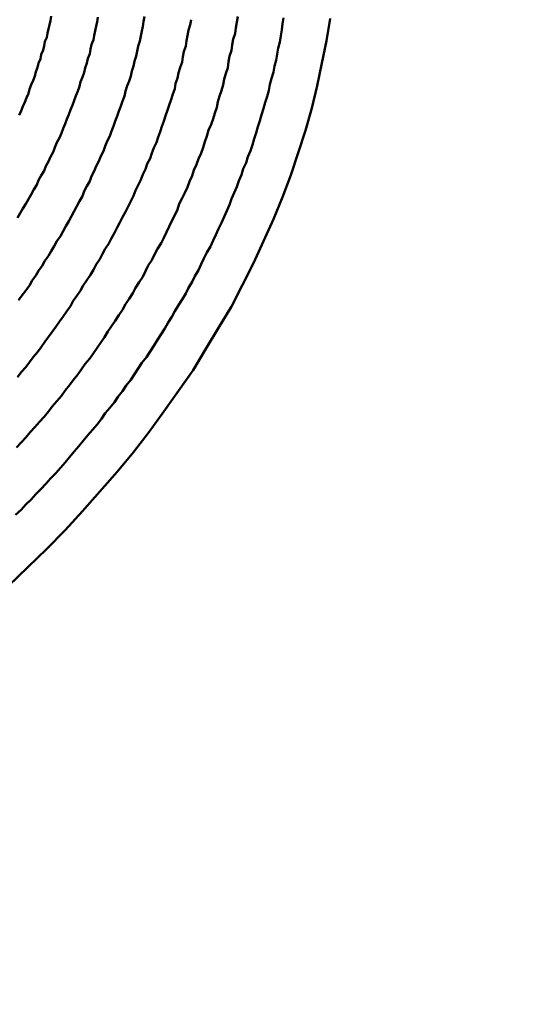
# Model space of a CAD drawing. Units: millimetres. Extents: x 0 to 420, y 0 to 297.
# Drawn here: x 118 to 118, y 85 to 86 of the extents above; entities that cross this region are included whole.
import ezdxf

# ---------------------------------------------------------------- set-up
doc = ezdxf.new("R2010")
doc.units = ezdxf.units.MM
doc.header["$LTSCALE"] = 0.18189
doc.layers.add('NoLayerName_001', color=7, linetype='Continuous')
doc.layers.add('NoLayerName_004', color=7, linetype='Continuous')
doc.styles.get("Standard").update_dxf_attribs({"font": 'txt', "bigfont": 'extfont2'})
doc.dimstyles.get("Standard").update_dxf_attribs({"dimtxt": 2.5, "dimasz": 2.5, "dimexe": 1.25, "dimexo": 0.625, "dimtad": 1, "dimzin": 0, "dimdsep": 46, "dimtxsty": 'Standard', "dimcen": 2.5, "dimadec": 0, "dimazin": 0, "dimtfac": 0.75, "dimtmove": 0, "dimatfit": 3, "dimfxl": 1, "dimarcsym": 0})

msp = doc.modelspace()

# ---------------------------------------------------------------- linework, layer by layer
at = {"layer": 'NoLayerName_004', "color": 3, "linetype": 'Continuous', "lineweight": 50}
for points in [[(117.9048, 85.1654), (117.9258, 85.1853), (117.9468, 85.2055), (117.9668, 85.2261), (117.9858, 85.247), (118.0048, 85.2682), (118.0238, 85.2897), (118.0418, 85.3115), (118.0588, 85.3336), (118.0748, 85.3559), (118.0908, 85.3784), (118.1068, 85.4012), (118.1208, 85.4242), (118.1348, 85.4474), (118.1488, 85.4708), (118.1608, 85.4944), (118.1728, 85.5181), (118.1838, 85.542), (118.1948, 85.566), (118.2048, 85.5902), (118.2138, 85.6144), (118.2218, 85.6387), (118.2298, 85.6631), (118.2368, 85.6875), (118.2428, 85.712), (118.2478, 85.7366), (118.2528, 85.7611), (118.2568, 85.7857)], [(117.9148, 85.5677), (117.9178, 85.5728), (117.9208, 85.5779), (117.9238, 85.5831), (117.9268, 85.5882), (117.9298, 85.5933), (117.9328, 85.5985), (117.9358, 85.6036), (117.9378, 85.6087), (117.9408, 85.6139), (117.9438, 85.619), (117.9458, 85.6242), (117.9488, 85.6293), (117.9508, 85.6344), (117.9538, 85.6396), (117.9558, 85.6447), (117.9578, 85.6499), (117.9608, 85.655), (117.9628, 85.6601), (117.9648, 85.6653), (117.9668, 85.6704), (117.9688, 85.6755), (117.9708, 85.6807), (117.9728, 85.6858), (117.9748, 85.6909), (117.9768, 85.696), (117.9788, 85.7011), (117.9808, 85.7063), (117.9828, 85.7114), (117.9838, 85.7165), (117.9858, 85.7216), (117.9878, 85.7266), (117.9888, 85.7317), (117.9908, 85.7368), (117.9918, 85.7419), (117.9938, 85.7469), (117.9948, 85.752), (117.9958, 85.757), (117.9978, 85.7621), (117.9988, 85.7671), (117.9998, 85.7721), (118.0008, 85.7771), (118.0018, 85.7821), (118.0028, 85.7871)], [(117.9148, 85.3933), (117.9188, 85.3987), (117.9238, 85.4042), (117.9278, 85.4097), (117.9318, 85.4152), (117.9368, 85.4208), (117.9408, 85.4263), (117.9448, 85.4319), (117.9488, 85.4374), (117.9528, 85.443), (117.9568, 85.4486), (117.9608, 85.4542), (117.9648, 85.4598), (117.9688, 85.4655), (117.9728, 85.4711), (117.9758, 85.4768), (117.9798, 85.4824), (117.9838, 85.4881), (117.9868, 85.4938), (117.9908, 85.4995), (117.9948, 85.5052), (117.9978, 85.5109), (118.0008, 85.5166), (118.0048, 85.5224), (118.0078, 85.5281), (118.0108, 85.5339), (118.0148, 85.5396), (118.0178, 85.5454), (118.0208, 85.5512), (118.0238, 85.557), (118.0268, 85.5627), (118.0298, 85.5685), (118.0328, 85.5743), (118.0358, 85.5801), (118.0388, 85.5859), (118.0418, 85.5918), (118.0438, 85.5976), (118.0468, 85.6034), (118.0498, 85.6092), (118.0518, 85.6151), (118.0548, 85.6209), (118.0568, 85.6267), (118.0598, 85.6326), (118.0618, 85.6384), (118.0638, 85.6443), (118.0668, 85.6501), (118.0688, 85.6559), (118.0708, 85.6618), (118.0728, 85.6676), (118.0748, 85.6735), (118.0768, 85.6793), (118.0788, 85.6852), (118.0808, 85.691), (118.0828, 85.6969), (118.0848, 85.7027), (118.0868, 85.7086), (118.0878, 85.7144), (118.0898, 85.7203), (118.0908, 85.7261), (118.0928, 85.7319), (118.0948, 85.7378), (118.0958, 85.7436), (118.0968, 85.7494), (118.0988, 85.7552), (118.0998, 85.761), (118.1008, 85.7669), (118.1018, 85.7727), (118.1038, 85.7785), (118.1048, 85.7843)], [(117.9158, 85.4776), (117.9198, 85.483), (117.9238, 85.4883), (117.9278, 85.4937), (117.9308, 85.499), (117.9348, 85.5044), (117.9378, 85.5098), (117.9418, 85.5151), (117.9448, 85.5205), (117.9488, 85.5259), (117.9518, 85.5313), (117.9548, 85.5367), (117.9578, 85.5422), (117.9618, 85.5476), (117.9648, 85.553), (117.9678, 85.5585), (117.9708, 85.5639), (117.9738, 85.5694), (117.9768, 85.5748), (117.9798, 85.5803), (117.9828, 85.5857), (117.9858, 85.5912), (117.9878, 85.5967), (117.9908, 85.6021), (117.9938, 85.6076), (117.9958, 85.6131), (117.9988, 85.6186), (118.0008, 85.6241), (118.0038, 85.6295), (118.0058, 85.635), (118.0088, 85.6405), (118.0108, 85.646), (118.0128, 85.6515), (118.0158, 85.657), (118.0178, 85.6625), (118.0198, 85.6679), (118.0218, 85.6734), (118.0238, 85.6789), (118.0258, 85.6844), (118.0278, 85.6899), (118.0298, 85.6953), (118.0318, 85.7008), (118.0328, 85.7063), (118.0348, 85.7118), (118.0368, 85.7172), (118.0388, 85.7227), (118.0398, 85.7281), (118.0418, 85.7336), (118.0428, 85.739), (118.0448, 85.7445), (118.0458, 85.7499), (118.0468, 85.7553), (118.0488, 85.7608), (118.0498, 85.7662), (118.0508, 85.7716), (118.0518, 85.777), (118.0528, 85.7824), (118.0538, 85.7878)], [(117.9168, 85.6798), (117.9188, 85.6846), (117.9208, 85.6893), (117.9228, 85.6941), (117.9248, 85.6989), (117.9268, 85.7037), (117.9278, 85.7084), (117.9298, 85.7132), (117.9318, 85.7179), (117.9338, 85.7227), (117.9348, 85.7274), (117.9368, 85.7321), (117.9378, 85.7368), (117.9398, 85.7415), (117.9408, 85.7462), (117.9428, 85.7509), (117.9438, 85.7556), (117.9448, 85.7603), (117.9468, 85.7649), (117.9478, 85.7696), (117.9488, 85.7742), (117.9498, 85.7788), (117.9508, 85.7835), (117.9518, 85.7881)], [(118.1538, 85.7754), (118.1548, 85.7816), (118.1558, 85.7878)], [(118.2028, 85.7665), (118.2038, 85.7731), (118.2048, 85.7797), (118.2058, 85.7863)], [(117.9138, 85.3164), (117.9188, 85.322), (117.9238, 85.3276), (117.9288, 85.3332), (117.9338, 85.3388), (117.9388, 85.3445), (117.9438, 85.3501), (117.9488, 85.3558), (117.9528, 85.3615), (117.9578, 85.3673), (117.9628, 85.373), (117.9668, 85.3788), (117.9718, 85.3846), (117.9758, 85.3903), (117.9808, 85.3962), (117.9848, 85.402), (117.9888, 85.4078), (117.9938, 85.4137), (117.9978, 85.4196), (118.0018, 85.4255), (118.0058, 85.4314), (118.0098, 85.4373), (118.0138, 85.4432), (118.0178, 85.4492), (118.0218, 85.4551), (118.0258, 85.4611), (118.0298, 85.4671), (118.0328, 85.4731), (118.0368, 85.4791), (118.0408, 85.4851), (118.0438, 85.4911), (118.0478, 85.4972), (118.0518, 85.5032), (118.0548, 85.5093), (118.0578, 85.5154), (118.0618, 85.5215), (118.0648, 85.5276), (118.0678, 85.5337), (118.0718, 85.5398), (118.0748, 85.5459), (118.0778, 85.552), (118.0808, 85.5582), (118.0838, 85.5643), (118.0868, 85.5705), (118.0898, 85.5766), (118.0918, 85.5828), (118.0948, 85.589), (118.0978, 85.5951), (118.1008, 85.6013), (118.1028, 85.6075), (118.1058, 85.6137), (118.1078, 85.6199), (118.1108, 85.6261), (118.1128, 85.6323), (118.1158, 85.6385), (118.1178, 85.6447), (118.1198, 85.6509), (118.1218, 85.6571), (118.1238, 85.6634), (118.1268, 85.6696), (118.1288, 85.6758), (118.1308, 85.682), (118.1328, 85.6883), (118.1338, 85.6945), (118.1358, 85.7007), (118.1378, 85.7069), (118.1398, 85.7132), (118.1408, 85.7194), (118.1428, 85.7256), (118.1448, 85.7318), (118.1458, 85.7381), (118.1468, 85.7443), (118.1488, 85.7505), (118.1498, 85.7567), (118.1508, 85.7629), (118.1528, 85.7692), (118.1538, 85.7754)], [(117.9128, 85.2427), (117.9188, 85.2483), (117.9238, 85.254), (117.9298, 85.2597), (117.9348, 85.2654), (117.9408, 85.2712), (117.9458, 85.2769), (117.9508, 85.2827), (117.9568, 85.2885), (117.9618, 85.2943), (117.9668, 85.3002), (117.9718, 85.3061), (117.9768, 85.312), (117.9818, 85.3179), (117.9868, 85.3239), (117.9918, 85.3298), (117.9968, 85.3358), (118.0018, 85.3418), (118.0068, 85.3478), (118.0108, 85.3539), (118.0158, 85.3599), (118.0208, 85.366), (118.0248, 85.3721), (118.0298, 85.3782), (118.0338, 85.3844), (118.0388, 85.3905), (118.0428, 85.3967), (118.0468, 85.4029), (118.0508, 85.4091), (118.0558, 85.4153), (118.0598, 85.4216), (118.0638, 85.4278), (118.0678, 85.4341), (118.0718, 85.4404), (118.0758, 85.4467), (118.0798, 85.453), (118.0838, 85.4593), (118.0868, 85.4657), (118.0908, 85.472), (118.0948, 85.4784), (118.0988, 85.4848), (118.1018, 85.4911), (118.1058, 85.4976), (118.1088, 85.504), (118.1128, 85.5104), (118.1158, 85.5168), (118.1188, 85.5233), (118.1218, 85.5297), (118.1258, 85.5362), (118.1288, 85.5427), (118.1318, 85.5492), (118.1348, 85.5557), (118.1378, 85.5622), (118.1408, 85.5687), (118.1438, 85.5752), (118.1468, 85.5818), (118.1488, 85.5883), (118.1518, 85.5948), (118.1548, 85.6014), (118.1568, 85.608), (118.1598, 85.6145), (118.1618, 85.6211), (118.1648, 85.6277), (118.1668, 85.6343), (118.1698, 85.6408), (118.1718, 85.6474), (118.1738, 85.654), (118.1758, 85.6606), (118.1778, 85.6672), (118.1798, 85.6738), (118.1818, 85.6804), (118.1838, 85.6871), (118.1858, 85.6937), (118.1878, 85.7003), (118.1898, 85.7069), (118.1908, 85.7135), (118.1928, 85.7201), (118.1948, 85.7268), (118.1958, 85.7334), (118.1978, 85.74), (118.1988, 85.7466), (118.1998, 85.7532), (118.2018, 85.7599), (118.2028, 85.7665)]]:
    msp.add_lwpolyline(points, dxfattribs=at)

# ---------------------------------------------------------------- leaders
at = {"layer": 'NoLayerName_001', "color": 7, "linetype": 'Continuous', "lineweight": 25, "annotation_type": 0, "has_hookline": 1, "hookline_direction": 1, "text_width": 17.0827}
msp.add_leader([(130.8213, 84.7611), (120.9861, 60.3732), (119.4861, 60.3732)], dimstyle='Standard', override={"dimtxt": 3.5, "dimasz": 1.5, "dimldrblk": 'OPEN30'}, dxfattribs=at)

doc.saveas('drawing.dxf')
